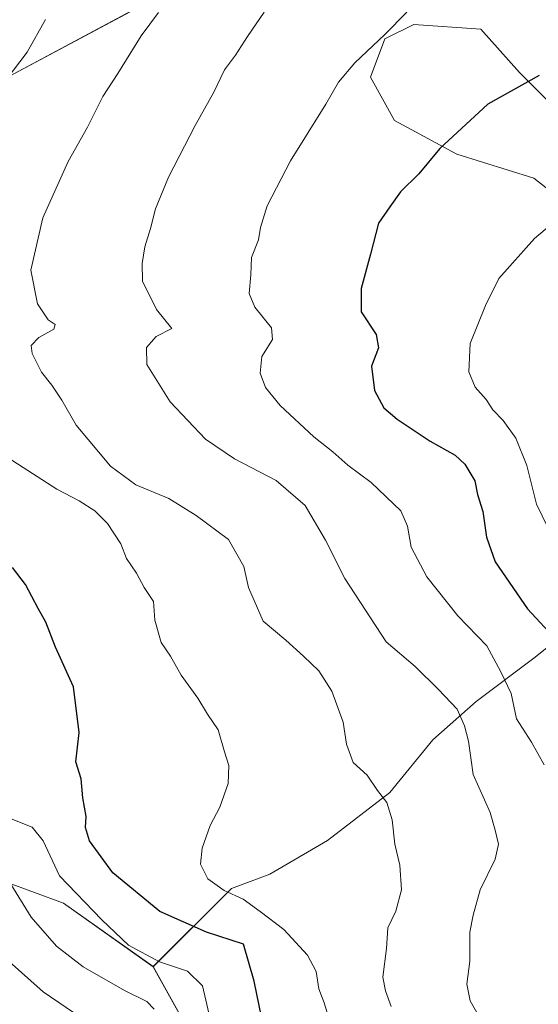
# Model space of a CAD drawing. Units: metres. Extents: x 613926 to 617370, y 4750197 to 4752568.
# Drawn here: x 615713 to 615828, y 4751847 to 4752064 of the extents above; entities that cross this region are included whole.
import ezdxf

# ---------------------------------------------------------------- set-up
doc = ezdxf.new("R2010")
doc.units = ezdxf.units.M
doc.header["$MEASUREMENT"] = 0
for name, color, linetype, lineweight in [('Arbolado forestal CxS', 92, 'Continuous', 0), ('Curva de nivel maestra', 36, 'Continuous', 30), ('Curva de nivel normal', 36, 'Continuous', 0), ('Pastizal CxS', 92, 'Continuous', 0)]:
    doc.layers.add(name, color=color, linetype=linetype, lineweight=lineweight)

# ---------------------------------------------------------------- blocks, each defined once
blk = doc.blocks.new('*U150')
at = {"layer": 'Arbolado forestal CxS', "color": 92, "linetype": 'Continuous', "lineweight": 0}
for points in [[(615756.5523, 4751830.5847, 745.7304), (615742.8659, 4751855.1639, 742.5794), (615760.1133, 4751872.3619, 754.4232), (615768.5799, 4751875.5369, 756.4313), (615781.2799, 4751882.9453, 757.6138), (615795.0383, 4751893.5287, 760.6997), (615804.5633, 4751905.1703, 764.0533), (615814.0883, 4751913.6371, 767.3332), (615826.7883, 4751923.1621, 772.7641), (615837.3717, 4751931.6287, 777.0041)], [(615836.3133, 4752021.5873, 781.1502), (615826.7883, 4752028.9957, 779.0233), (615809.8549, 4752034.2873, 776.5262), (615796.0967, 4752041.6957, 773.765), (615790.8049, 4752051.2207, 771.7211), (615793.9799, 4752059.6873, 771.0645), (615800.3299, 4752062.8623, 771.5061), (615815.1467, 4752061.8041, 773.1934), (615823.6133, 4752052.2789, 775.3603), (615829.9633, 4752045.9289, 776.8075)]]:
    blk.add_polyline3d(points, dxfattribs=at)
blk = doc.blocks.new('*U153')
at = {"layer": 'Pastizal CxS', "color": 92, "linetype": 'Continuous', "lineweight": 0}
for points in [[(615711.2095, 4752051.4831, 756.1088), (615737.9633, 4752065.7509, 759.8061)], [(615829.9633, 4752045.9289, 776.8075), (615823.6133, 4752052.2789, 775.3603), (615815.1467, 4752061.8041, 773.1934), (615800.3299, 4752062.8623, 771.5061), (615793.9799, 4752059.6873, 771.0645), (615790.8049, 4752051.2207, 771.7211), (615796.0967, 4752041.6957, 773.765), (615809.8549, 4752034.2873, 776.5262), (615826.7883, 4752028.9957, 779.0233), (615836.3133, 4752021.5873, 781.1502)], [(615837.3717, 4751931.6287, 777.0041), (615826.7883, 4751923.1621, 772.7641), (615814.0883, 4751913.6371, 767.3332), (615804.5633, 4751905.1703, 764.0533), (615795.0383, 4751893.5287, 760.6997), (615781.2799, 4751882.9453, 757.6138), (615768.5799, 4751875.5369, 756.4313), (615760.1133, 4751872.3619, 754.4232), (615742.8659, 4751855.1639, 742.5794), (615742.8659, 4751855.1639, 742.5794), (615723.1411, 4751869.1849, 743.0326), (615703.8185, 4751876.2049, 737.4313)]]:
    blk.add_polyline3d(points, dxfattribs=at)
blk = doc.blocks.new('*U182')
at = {"layer": 'Curva de nivel normal', "color": 36, "linetype": 'Continuous', "lineweight": 0}
blk.add_polyline3d([(615710.49, 4751888.16, 745), (615716.2, 4751885.89, 745), (615718.61, 4751882.87, 745), (615722.22, 4751875.22, 745), (615731.54, 4751865.5, 745), (615737.46, 4751859.93, 745), (615744.26, 4751856.22, 745), (615750.43, 4751854.19, 745), (615753.72, 4751850.96, 745), (615756.4, 4751839.52, 745)], dxfattribs=at)
blk = doc.blocks.new('*U185')
at = {"layer": 'Curva de nivel normal', "color": 36, "linetype": 'Continuous', "lineweight": 0}
blk.add_polyline3d([(615743.13, 4751845.8, 740), (615741.5, 4751847.51, 740), (615736.54, 4751849.88, 740), (615727.42, 4751855.09, 740), (615721.54, 4751859.67, 740), (615715.99, 4751866.08, 740), (615711.51, 4751873.35, 740)], dxfattribs=at)
blk = doc.blocks.new('*U186')
at = {"layer": 'Curva de nivel normal', "color": 36, "linetype": 'Continuous', "lineweight": 0}
blk.add_polyline3d([(615710.43, 4751856.87, 735), (615718.64, 4751849.59, 735), (615727.15, 4751843.82, 735)], dxfattribs=at)
blk = doc.blocks.new('*U193')
at = {"layer": 'Curva de nivel normal', "color": 36, "linetype": 'Continuous', "lineweight": 0}
for points in [[(615719.17, 4752063.96, 755), (615715.07, 4752056.76, 755), (615707.38, 4752046.67, 755)], [(615705.47, 4751970.79, 755), (615721.6, 4751960.41, 755), (615726.54, 4751957.83, 755), (615730.02, 4751955.61, 755), (615732.78, 4751952.84, 755), (615735.74, 4751948.35, 755), (615737, 4751945.12, 755), (615739.2, 4751941.9, 755), (615740.88, 4751938.74, 755), (615742.96, 4751935.67, 755), (615743.24, 4751931.54, 755), (615744.64, 4751926.6, 755), (615746.66, 4751923.64, 755), (615749.03, 4751919.44, 755), (615752.72, 4751914.32, 755), (615754.83, 4751910.82, 755), (615757.2, 4751907.36, 755), (615758.58, 4751902.54, 755), (615759.59, 4751899.54, 755), (615759.39, 4751895.54, 755), (615757.55, 4751890.35, 755), (615755.44, 4751886.28, 755), (615753.71, 4751881.3, 755), (615753.34, 4751877.78, 755), (615754.92, 4751874.54, 755), (615758.5, 4751871.93, 755), (615762.73, 4751870.07, 755), (615766.48, 4751867.31, 755), (615771.68, 4751863.32, 755), (615776.88, 4751857.71, 755), (615778.84, 4751854.08, 755), (615779.37, 4751850.29, 755), (615780.56, 4751847.2, 755), (615782.52, 4751840.94, 755)]]:
    blk.add_polyline3d(points, dxfattribs=at)
blk = doc.blocks.new('*U211')
at = {"layer": 'Curva de nivel normal', "color": 36, "linetype": 'Continuous', "lineweight": 0}
blk.add_polyline3d([(615767.36, 4752065.54, 765), (615763.64, 4752060.2, 765), (615761.01, 4752056.1, 765), (615758.62, 4752052.84, 765), (615756.22, 4752047.9, 765), (615752.12, 4752040.57, 765), (615746.29, 4752029.2, 765), (615743.41, 4752022.2, 765), (615742.29, 4752017.87, 765), (615741.06, 4752013.87, 765), (615740.44, 4752010.2, 765), (615740.55, 4752006.29, 765), (615743.64, 4752000.01, 765), (615746.99, 4751995.87, 765), (615743.55, 4751994.05, 765), (615741.43, 4751991.65, 765), (615741.45, 4751987.87, 765), (615746.64, 4751979.7, 765), (615754.42, 4751971.42, 765), (615760.8, 4751967.14, 765), (615770.03, 4751962.3, 765), (615776.39, 4751956.8, 765), (615780.88, 4751949.15, 765), (615785.16, 4751940.7, 765), (615794.28, 4751926.74, 765), (615800.67, 4751921.31, 765), (615805.79, 4751916.25, 765), (615809.91, 4751911.94, 765), (615811.5, 4751908.22, 765), (615812.4, 4751904.87, 765), (615813.41, 4751897.54, 765), (615817.16, 4751889.13, 765), (615818.29, 4751885.24, 765), (615819.05, 4751882.13, 765), (615818.27, 4751878.84, 765), (615814.96, 4751872.07, 765), (615813.4, 4751866.48, 765), (615812.67, 4751862.78, 765), (615812.71, 4751856.38, 765), (615812.06, 4751851.31, 765), (615812.78, 4751847.66, 765), (615814.83, 4751844, 765)], dxfattribs=at)
blk = doc.blocks.new('*U213')
at = {"layer": 'Curva de nivel normal', "color": 36, "linetype": 'Continuous', "lineweight": 0}
blk.add_polyline3d([(615744.03, 4752065.48, 760), (615740.2, 4752060.35, 760), (615735.09, 4752052.04, 760), (615731.77, 4752047.01, 760), (615728.42, 4752040.23, 760), (615724.1, 4752032.64, 760), (615718.56, 4752020.23, 760), (615715.89, 4752008.66, 760), (615717.34, 4752001.27, 760), (615719.74, 4751997.74, 760), (615721.26, 4751996.73, 760), (615720.96, 4751995.69, 760), (615717.67, 4751993.87, 760), (615715.95, 4751992.08, 760), (615716.18, 4751990.32, 760), (615718.22, 4751986.18, 760), (615720.54, 4751983.36, 760), (615722.74, 4751980.03, 760), (615725.88, 4751974.54, 760), (615733.5, 4751965.46, 760), (615739.05, 4751961.38, 760), (615746.35, 4751958.35, 760), (615752.32, 4751954.61, 760), (615759.51, 4751949.34, 760), (615762.89, 4751943.4, 760), (615763.87, 4751938.72, 760), (615767.16, 4751931.29, 760), (615772.16, 4751927.12, 760), (615776.04, 4751923.62, 760), (615779.4, 4751920.41, 760), (615782.24, 4751915.91, 760), (615784.79, 4751909.09, 760), (615785.51, 4751904.2, 760), (615786.97, 4751900.16, 760), (615790.05, 4751897.39, 760), (615792.34, 4751893.97, 760), (615794.36, 4751891.34, 760), (615795.59, 4751887.5, 760), (615796.15, 4751882.2, 760), (615797.28, 4751877.54, 760), (615797.6, 4751872.08, 760), (615796.36, 4751867.36, 760), (615794.63, 4751863.74, 760), (615794.35, 4751859.2, 760), (615793.49, 4751852.87, 760), (615794.13, 4751849.87, 760), (615795.34, 4751846.39, 760)], dxfattribs=at)
blk = doc.blocks.new('*U245')
at = {"layer": 'Curva de nivel maestra', "color": 36, "linetype": 'Continuous', "lineweight": 30}
blk.add_polyline3d([(615766.74, 4751844.08, 750), (615765.11, 4751851.95, 750), (615762.79, 4751860.13, 750), (615754.65, 4751862.78, 750), (615744.33, 4751867.34, 750), (615733.98, 4751875.82, 750), (615728.82, 4751882.92, 750), (615727.92, 4751885.87, 750), (615728.07, 4751888.3, 750), (615727.36, 4751892.39, 750), (615726.98, 4751896.54, 750), (615725.86, 4751900.35, 750), (615726.55, 4751906.78, 750), (615725.28, 4751916.88, 750), (615721.36, 4751925.6, 750), (615719.2, 4751931.12, 750), (615717.51, 4751934.08, 750), (615714.74, 4751939.42, 750), (615711.84, 4751943.18, 750)], dxfattribs=at)

msp = doc.modelspace()

# ---------------------------------------------------------------- linework, layer by layer
at = {"layer": 'Arbolado forestal CxS', "color": 92, "linetype": 'Continuous', "lineweight": 0}
for points in [[(615859.45, 4752106.94, 761.61), (615846.76, 4752087.15, 768.43), (615844.09, 4752076.45, 771.17), (615821.79, 4752071.99, 771.79), (615789.69, 4752084.48, 766.9), (615774.21, 4752082.98, 764.77), (615762.04, 4752081.8, 762.74), (615737.96, 4752065.75, 759.81), (615711.21, 4752051.48, 756.11), (615672.86, 4752051.48, 748.4), (615652.8, 4752044.8, 745.66), (615646.11, 4752042.57, 744.68), (615621.14, 4752034.54, 741.14), (615586.18, 4752019.37, 735.14), (615586.93, 4751989.5, 734.82), (615612.61, 4751966.67, 737.9), (615637.15, 4751947.84, 740.25), (615651.42, 4751937, 741.58), (615669.11, 4751921.59, 742.21), (615686.24, 4751891.34, 739.57), (615703.82, 4751876.2, 737.43), (615723.14, 4751869.18, 743.03), (615742.87, 4751855.16, 742.58)], [(615737.96, 4752065.75, 759.81), (615711.21, 4752051.48, 756.11)], [(615829.96, 4752045.93, 776.81), (615823.61, 4752052.28, 775.36), (615815.15, 4752061.8, 773.19), (615800.33, 4752062.86, 771.51), (615793.98, 4752059.69, 771.06), (615790.8, 4752051.22, 771.72), (615796.1, 4752041.7, 773.76), (615809.85, 4752034.29, 776.53), (615826.79, 4752029, 779.02), (615836.31, 4752021.59, 781.15)], [(615837.37, 4751931.63, 777), (615826.79, 4751923.16, 772.76), (615814.09, 4751913.64, 767.33), (615804.56, 4751905.17, 764.05), (615795.04, 4751893.53, 760.7), (615781.28, 4751882.95, 757.61), (615768.58, 4751875.54, 756.43), (615760.11, 4751872.36, 754.42), (615742.87, 4751855.16, 742.58)], [(615703.82, 4751876.2, 737.43), (615723.14, 4751869.18, 743.03), (615742.87, 4751855.16, 742.58), (615756.55, 4751830.58, 745.73), (615794.63, 4751747.05, 748.27), (615801.21, 4751735.35, 752.24), (615801.87, 4751694.82, 753.56), (615787.09, 4751675.94, 746.49), (615825.6, 4751619.08, 748.74), (615803.59, 4751586.07, 739.79), (615801.76, 4751540.22, 747.7), (615807.26, 4751485.19, 760.01), (615796.25, 4751454.01, 755.45)], [(615742.87, 4751855.16, 742.58), (615756.55, 4751830.58, 745.73), (615794.63, 4751747.05, 748.27), (615801.21, 4751735.35, 752.24), (615801.87, 4751694.82, 753.56), (615787.09, 4751675.94, 746.49), (615825.6, 4751619.08, 748.74), (615803.59, 4751586.07, 739.79), (615801.76, 4751540.22, 747.7), (615807.26, 4751485.19, 760.01), (615796.25, 4751454.01, 755.45), (615812.76, 4751415.5, 757.13), (615803.59, 4751321.96, 756.36), (615796.87, 4751299.12, 758.57), (615796.38, 4751299.05, 758.48), (615773.8, 4751255.07, 764.76), (615764.29, 4751233.68, 765.45), (615748.84, 4751200.4, 764.22), (615720.78, 4751176.26, 758.55)], [(615742.87, 4751855.16, 742.58), (615756.55, 4751830.58, 745.73), (615794.63, 4751747.05, 748.27), (615801.21, 4751735.35, 752.24), (615801.87, 4751694.82, 753.56), (615787.09, 4751675.94, 746.49), (615825.6, 4751619.08, 748.74), (615803.59, 4751586.07, 739.79), (615801.76, 4751540.22, 747.7), (615807.26, 4751485.19, 760.01), (615796.25, 4751454.01, 755.45), (615812.76, 4751415.5, 757.13), (615803.59, 4751321.96, 756.36), (615796.87, 4751299.12, 758.57), (615796.38, 4751299.05, 758.48), (615773.8, 4751255.07, 764.76), (615764.29, 4751233.68, 765.45), (615748.84, 4751200.4, 764.22), (615720.78, 4751176.26, 758.55)]]:
    msp.add_polyline3d(points, dxfattribs=at)
at = {"layer": 'Curva de nivel maestra', "color": 36, "linetype": 'Continuous', "lineweight": 30}
msp.add_polyline3d([(615827.99, 4752051.64, 775), (615816.64, 4752045.28, 775), (615806.07, 4752035.54, 775), (615801.42, 4752029.94, 775), (615797.41, 4752025.99, 775), (615795.02, 4752022.69, 775), (615792.56, 4752019.08, 775), (615790.82, 4752012.24, 775), (615788.72, 4752004.63, 775), (615788.75, 4751999.54, 775), (615792.01, 4751994.54, 775), (615792.52, 4751991.54, 775), (615790.98, 4751987.54, 775), (615791.67, 4751982.2, 775), (615793.76, 4751978.34, 775), (615796.65, 4751975.84, 775), (615803.96, 4751971, 775), (615809.47, 4751967.9, 775), (615811.56, 4751965.93, 775), (615813.76, 4751962.24, 775), (615814.4, 4751959.23, 775), (615815.53, 4751955.46, 775), (615816.35, 4751949.84, 775), (615818.31, 4751944.4, 775), (615825.4, 4751934.07, 775), (615831.98, 4751926.98, 775)], dxfattribs=at)
at = {"layer": 'Curva de nivel normal', "color": 36, "linetype": 'Continuous', "lineweight": 0}
for points in [[(615798.78, 4752065.57, 770), (615793.93, 4752060.65, 770), (615787.33, 4752054.4, 770), (615783.72, 4752050.14, 770), (615780.95, 4752045.28, 770), (615773.18, 4752032.81, 770), (615768.02, 4752022.84, 770), (615766.55, 4752018.07, 770), (615766.13, 4752015.41, 770), (615764.54, 4752011.5, 770), (615764.4, 4752007.64, 770), (615764.02, 4752003.57, 770), (615765.29, 4752000.56, 770), (615768.98, 4751996.01, 770), (615769.21, 4751993.39, 770), (615766.85, 4751989.7, 770), (615766.43, 4751985.98, 770), (615767.61, 4751982.82, 770), (615770.89, 4751978.84, 770), (615778.29, 4751971.94, 770), (615782.46, 4751968.62, 770), (615785.81, 4751965.69, 770), (615790.91, 4751961.92, 770), (615797.46, 4751955.68, 770), (615798.92, 4751952.25, 770), (615799.79, 4751947.61, 770), (615803.18, 4751941.12, 770), (615810.02, 4751932.52, 770), (615816.45, 4751925.87, 770), (615819.5, 4751920.18, 770), (615821.84, 4751915.38, 770), (615822.99, 4751909.78, 770), (615826.28, 4751904.63, 770), (615829.08, 4751899.68, 770)], [(615836.32, 4752023.54, 780), (615826.92, 4752015.7, 780), (615819.11, 4752006.87, 780), (615816.14, 4752000.87, 780), (615812.77, 4751992.51, 780), (615812.48, 4751986.26, 780), (615813.86, 4751982.87, 780), (615816.31, 4751980.15, 780), (615817.8, 4751977.9, 780), (615820.07, 4751975.54, 780), (615822.87, 4751971.65, 780), (615825.24, 4751965.67, 780), (615827.42, 4751957.09, 780), (615829.86, 4751951.95, 780)]]:
    msp.add_polyline3d(points, dxfattribs=at)
at = {"layer": 'Pastizal CxS', "color": 92, "linetype": 'Continuous', "lineweight": 0}
for points in [[(615859.45, 4752106.94, 761.61), (615846.76, 4752087.15, 768.43), (615844.09, 4752076.45, 771.17), (615821.79, 4752071.99, 771.79), (615789.69, 4752084.48, 766.9), (615774.21, 4752082.98, 764.77), (615762.04, 4752081.8, 762.74), (615737.96, 4752065.75, 759.81), (615711.21, 4752051.48, 756.11), (615672.86, 4752051.48, 748.4), (615652.8, 4752044.8, 745.66), (615646.11, 4752042.57, 744.68), (615621.14, 4752034.54, 741.14), (615586.18, 4752019.37, 735.14), (615586.93, 4751989.5, 734.82), (615612.61, 4751966.67, 737.9), (615637.15, 4751947.84, 740.25), (615651.42, 4751937, 741.58), (615669.11, 4751921.59, 742.21), (615686.24, 4751891.34, 739.57), (615703.82, 4751876.2, 737.43), (615723.14, 4751869.18, 743.03), (615742.87, 4751855.16, 742.58)], [(615829.96, 4752045.93, 776.81), (615823.61, 4752052.28, 775.36), (615815.15, 4752061.8, 773.19), (615800.33, 4752062.86, 771.51), (615793.98, 4752059.69, 771.06), (615790.8, 4752051.22, 771.72), (615796.1, 4752041.7, 773.76), (615809.85, 4752034.29, 776.53), (615826.79, 4752029, 779.02), (615836.31, 4752021.59, 781.15)], [(615837.37, 4751931.63, 777), (615826.79, 4751923.16, 772.76), (615814.09, 4751913.64, 767.33), (615804.56, 4751905.17, 764.05), (615795.04, 4751893.53, 760.7), (615781.28, 4751882.95, 757.61), (615768.58, 4751875.54, 756.43), (615760.11, 4751872.36, 754.42), (615742.87, 4751855.16, 742.58)]]:
    msp.add_polyline3d(points, dxfattribs=at)

# ---------------------------------------------------------------- block references
at = {"layer": 'Arbolado forestal CxS', "color": 92, "linetype": 'Continuous', "lineweight": 0}
msp.add_blockref('*U150', (0, 0), dxfattribs=at)
at = {"layer": 'Curva de nivel maestra', "color": 36, "linetype": 'Continuous', "lineweight": 30}
msp.add_blockref('*U245', (0, 0), dxfattribs=at)
at = {"layer": 'Curva de nivel normal', "color": 36, "linetype": 'Continuous', "lineweight": 0}
for name in ['*U186', '*U185', '*U182', '*U193', '*U213', '*U211']:
    msp.add_blockref(name, (0, 0), dxfattribs=at)
at = {"layer": 'Pastizal CxS', "color": 92, "linetype": 'Continuous', "lineweight": 0}
msp.add_blockref('*U153', (0, 0), dxfattribs=at)

doc.saveas('drawing.dxf')
